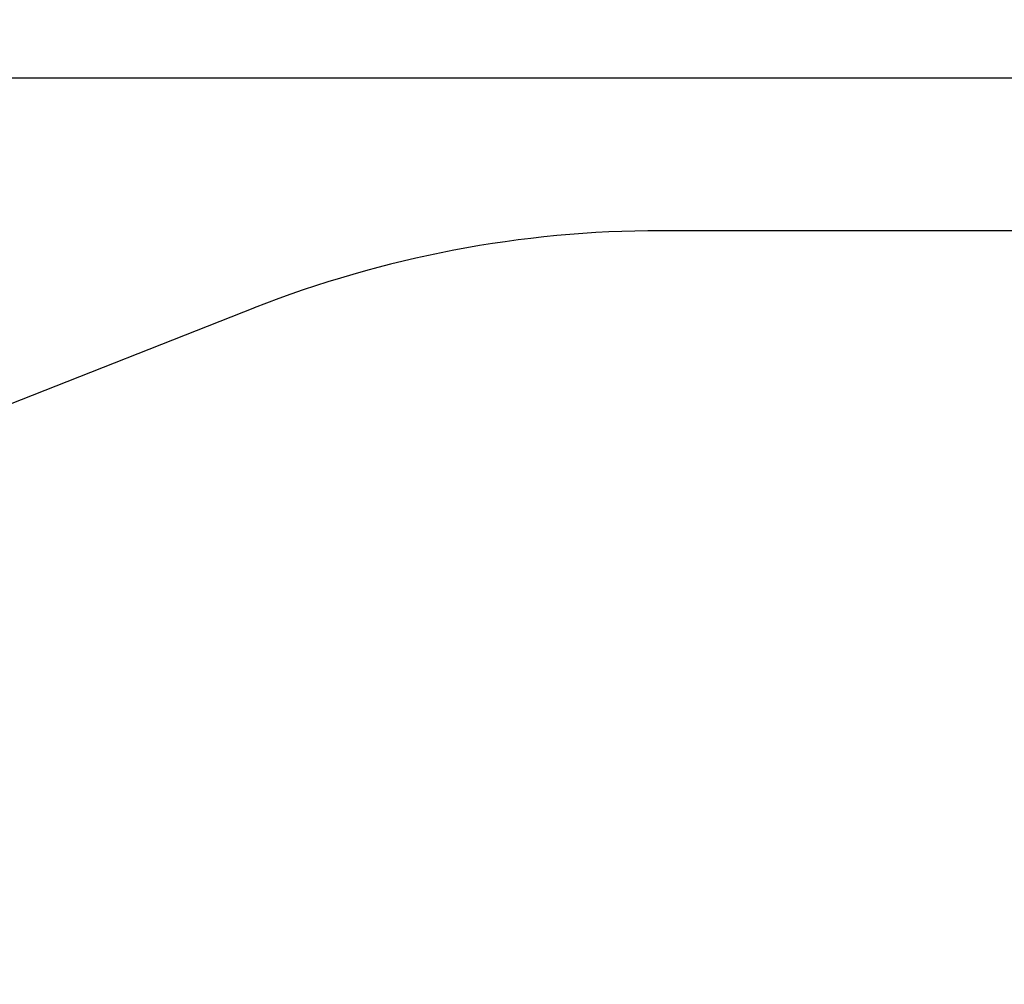
# Model space of a CAD drawing. Units: millimetres. Extents: x 15661 to 23931, y 37426 to 41494.
# Drawn here: x 17582 to 18913, y 40190 to 41494 of the extents above; entities that cross this region are included whole.
import ezdxf

# ---------------------------------------------------------------- set-up
doc = ezdxf.new("R2010")
doc.units = ezdxf.units.MM
doc.header["$LTSCALE"] = 200
doc.header["$PDSIZE"] = -1
doc.layers.add('STREFA', color=102, linetype='Continuous')
doc.styles.get("Standard").update_dxf_attribs({"font": 'arial.ttf'})
doc.dimstyles.new('ISO-25', dxfattribs={"dimtxt": 2.5, "dimasz": 2.5, "dimexe": 1.25, "dimexo": 0.625, "dimtad": 1, "dimtxsty": 'Standard', "dimcen": 2.5, "dimadec": 0, "dimazin": 0, "dimtfac": 1, "dimtmove": 0, "dimatfit": 3, "dimfxl": 1, "dimarcsym": 0})

# ---------------------------------------------------------------- blocks, each defined once
blk = doc.blocks.new('*D1')
at = {"color": 0, "lineweight": -2, "transparency": 16777216}
for p, q in [((16178, 41415.6), (19809.5, 41415.6)), ((23881, 41415.6), (20249.5, 41415.6))]:
    blk.add_line(p, q, dxfattribs=at)
at = {"color": 0, "transparency": 16777216}
for points in [[(16178, 41423.9), (16178, 41407.3), (16128, 41415.6)], [(23881, 41423.9), (23881, 41407.3), (23931, 41415.6)]]:
    blk.add_solid(points, dxfattribs=at)
at = {"layer": 'Defpoints', "color": 0, "transparency": 16777216}
for p in [(23931, 41415.6), (16128, 39317.3), (23931, 39317.3)]:
    blk.add_point(p, dxfattribs=at)
at = {"color": 0, "transparency": 16777216, "insert": (20029.5, 41415.6), "char_height": 120, "attachment_point": 5}
blk.add_mtext('7803', dxfattribs=at)
blk = doc.blocks.new('*D2')
at = {"color": 0, "lineweight": -2, "transparency": 16777216}
for p, q in [((15842.5, 41158.9), (15842.5, 39387.3)), ((15842.5, 37475.8), (15842.5, 39247.3))]:
    blk.add_line(p, q, dxfattribs=at)
at = {"color": 0, "transparency": 16777216}
for points in [[(15834.2, 41158.9), (15850.8, 41158.9), (15842.5, 41208.9)], [(15834.2, 37475.8), (15850.8, 37475.8), (15842.5, 37425.8)]]:
    blk.add_solid(points, dxfattribs=at)
at = {"layer": 'Defpoints', "color": 0, "transparency": 16777216}
for p in [(20162.2, 41208.9), (15842.5, 37425.8), (20162.2, 37425.8)]:
    blk.add_point(p, dxfattribs=at)
at = {"color": 0, "transparency": 16777216, "insert": (15842.5, 39317.3), "char_height": 120, "attachment_point": 5}
blk.add_mtext('3783', dxfattribs=at)

msp = doc.modelspace()

# ---------------------------------------------------------------- linework, layer by layer
at = {"layer": 'STREFA', "linetype": 'Continuous', "lineweight": 25}
for p, q in [((22431, 41208.9), (18449.1, 41208.9)), ((17899.4, 41104.5), (17141.6, 40806))]:
    msp.add_line(p, q, dxfattribs=at)
msp.add_arc((18449.1, 39708.9), 1500, 90, 111.4993, dxfattribs=at)

# ---------------------------------------------------------------- dimensions: what is measured, and where the dimension line sits
dim = msp.add_linear_dim(base=(23931, 41415.6), p1=(16128, 39317.3), p2=(23931, 39317.3), dimstyle='ISO-25', override={"dimtxt": 120, "dimasz": 50, "dimexe": 20, "dimexo": 12.7, "dimgap": 10, "dimtad": 0, "dimtih": 1, "dimtoh": 1, "dimdec": 0, "dimzin": 0, "dimse1": 1, "dimse2": 1, "dimtdec": 0, "dimtzin": 0})
dim.commit()
dim.dimension.update_dxf_attribs({"geometry": '*D1', "text_midpoint": (20029.5, 41415.6)})
dim = msp.add_linear_dim(base=(15842.5, 37425.8), p1=(20162.2, 41208.9), p2=(20162.2, 37425.8), angle=90, dimstyle='ISO-25', override={"dimtxt": 120, "dimasz": 50, "dimexe": 20, "dimexo": 12.7, "dimgap": 10, "dimtad": 0, "dimtih": 1, "dimtoh": 1, "dimdec": 0, "dimzin": 0, "dimse1": 1, "dimse2": 1, "dimtdec": 0, "dimtzin": 0})
dim.commit()
dim.dimension.update_dxf_attribs({"geometry": '*D2', "text_midpoint": (15842.5, 39317.3)})

doc.saveas('drawing.dxf')
